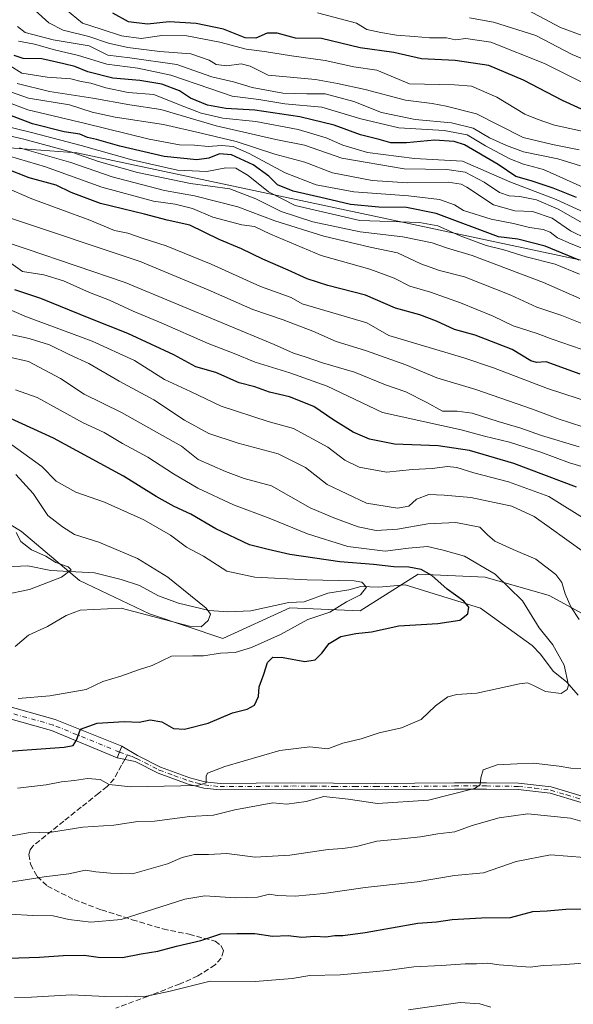
# Model space of a CAD drawing. Units: metres. Extents: x 634422 to 637872, y 4745939 to 4748320.
# Drawn here: x 637440 to 637605, y 4747062 to 4747356 of the extents above; entities that cross this region are included whole.
import ezdxf

# ---------------------------------------------------------------- set-up
doc = ezdxf.new("R2010")
doc.units = ezdxf.units.M
doc.header["$MEASUREMENT"] = 0
doc.linetypes.add('DGN Style 3', pattern=[2.307223458686699, 1.648016756204785, -0.6592067024819142])
doc.linetypes.add('DGN Style 4', pattern=[2.6384748266838614, 1.318413404963828, -0.6592067024819142, 0.001648016756204785, -0.6592067024819142])
for name, color, linetype, lineweight in [('Arbolado forestal CxS', 92, 'Continuous', 0), ('Camino Cxs', 7, 'Continuous', 0), ('Camino eje', 30, 'DGN Style 4', 13), ('Corriente natural lineal', 142, 'Continuous', 13), ('Curva de nivel maestra', 30, 'Continuous', 30), ('Curva de nivel normal', 30, 'Continuous', 0), ('Pista no pavimentada Cxs', 111, 'Continuous', 0), ('Pista no pavimentada eje', 91, 'DGN Style 4', 0), ('Senda', 7, 'DGN Style 3', 0), ('Senda no paivmentada conexión', 7, 'DGN Style 3', 0)]:
    doc.layers.add(name, color=color, linetype=linetype, lineweight=lineweight)

msp = doc.modelspace()

# ---------------------------------------------------------------- linework, layer by layer
at = {"layer": 'Arbolado forestal CxS', "color": 92, "linetype": 'Continuous', "lineweight": 0}
for points in [[(637843.2297, 4747410.467300001, 918.0679999999993), (637848.1710000001, 4747164.1051, 728.3267999999953), (637835.1935000002, 4747167.160499999, 728.1448999999994), (637822.3938999996, 4747188.935500001, 741.0598999999929), (637791.6728999997, 4747199.1831, 743.0377000000008), (637760.9517000001, 4747208.1505, 745.2265000000043), (637735.3515, 4747213.2739, 742.9709000000004), (637728.9505000003, 4747217.1171, 742.8369999999995), (637734.0708999997, 4747231.206700001, 753.2017000000051), (637748.1524999999, 4747245.295299999, 767.600099999996), (637748.1527000006, 4747255.542099999, 774.3022000000057), (637744.3129000004, 4747261.9473, 777.3326999999991), (637722.5516999997, 4747268.351700001, 778.9235999999946), (637712.8855, 4747266.417500001, 770.4556000000011), (637703.3515, 4747264.5099, 761.8218000000053), (637699.8051000005, 4747257.249299999, 754.3377999999939), (637689.0931000002, 4747258.4465, 747.7771000000066), (637625.8098999998, 4747280.0505, 755.8111000000063), (637456.8441000005, 4747315.918500001, 741.9952000000048), (637405.6425000001, 4747319.761499999, 735.3806000000042)], [(637219.2065000003, 4747352.1669, 713.3687000000064), (637309.6392999999, 4747342.8191, 725.085699999996), (637405.6425000001, 4747319.761499999, 735.3806000000042), (637456.8441000005, 4747315.918500001, 741.9952000000048), (637625.8098999998, 4747280.0505, 755.8111000000063), (637689.0931000002, 4747258.4465, 747.7771000000066), (637699.8051000005, 4747257.249299999, 754.3377999999939), (637703.3515, 4747264.5099, 761.8218000000053), (637712.8855, 4747266.417500001, 770.4556000000011), (637722.5516999997, 4747268.351700001, 778.9235999999946), (637744.3129000004, 4747261.9473, 777.3326999999991), (637748.1527000006, 4747255.542099999, 774.3022000000057), (637748.1524999999, 4747245.295299999, 767.600099999996), (637734.0708999997, 4747231.206700001, 753.2017000000051), (637728.9505000003, 4747217.1171, 742.8369999999995), (637735.3515, 4747213.2739, 742.9709000000004), (637760.9517000001, 4747208.1505, 745.2265000000043), (637791.6728999997, 4747199.1831, 743.0377000000008), (637822.3938999996, 4747188.935500001, 741.0598999999929), (637835.1935000002, 4747167.160499999, 728.1448999999994), (637848.1710000001, 4747164.1051, 728.3267999999953)], [(637219.2065000003, 4747352.1669, 713.3687000000064), (637309.6392999999, 4747342.8191, 725.085699999996), (637405.6425000001, 4747319.761499999, 735.3806000000042), (637456.8441000005, 4747315.918500001, 741.9952000000048), (637625.8098999998, 4747280.0505, 755.8111000000063), (637689.0931000002, 4747258.4465, 747.7771000000066), (637699.8051000005, 4747257.249299999, 754.3377999999939), (637703.3515, 4747264.5099, 761.8218000000053), (637712.8855, 4747266.417500001, 770.4556000000011), (637722.5516999997, 4747268.351700001, 778.9235999999946), (637744.3129000004, 4747261.9473, 777.3326999999991), (637748.1527000006, 4747255.542099999, 774.3022000000057), (637748.1524999999, 4747245.295299999, 767.600099999996), (637734.0708999997, 4747231.206700001, 753.2017000000051), (637728.9505000003, 4747217.1171, 742.8369999999995), (637735.3515, 4747213.2739, 742.9709000000004), (637760.9517000001, 4747208.1505, 745.2265000000043), (637791.6728999997, 4747199.1831, 743.0377000000008), (637822.3938999996, 4747188.935500001, 741.0598999999929), (637835.1935000002, 4747167.160499999, 728.1448999999994), (637848.1710000001, 4747164.1051, 728.3267999999953)], [(637405.6425000001, 4747319.761499999, 735.3806000000042), (637456.8441000005, 4747315.918500001, 741.9952000000048), (637625.8098999998, 4747280.0505, 755.8111000000063)], [(637405.9649, 4747214.2897, 654.1622000000061), (637423.9303000001, 4747212.929500001, 656.3775000000023), (637440.3441000005, 4747202.8991, 660.2890999999945), (637457.6688999999, 4747188.3091, 660.4229999999952), (637478.6409, 4747178.278899999, 663.9821999999986), (637500.5251000002, 4747170.983300001, 666.2682999999961), (637520.5865000002, 4747180.1019, 667.5342999999993), (637541.5586999999, 4747179.1895, 671.2185000000027), (637558.8850999996, 4747190.130899999, 675.3331999999937), (637578.9452999998, 4747189.218499999, 679.1744999999937), (637598.0943, 4747183.747300001, 682.8812999999936), (637618.1552999998, 4747172.8049, 686.7390000000014), (637634.5686999997, 4747178.275699999, 693.7131999999983), (637649.1579, 4747186.481100001, 702.4578000000038), (637665.5713000001, 4747191.9527, 709.835500000001), (637682.8975000001, 4747191.040300001, 715.2449000000051), (637703.8693000004, 4747177.3621, 715.2149999999965), (637726.6653000005, 4747169.1547, 714.9621999999946), (637753.1095000004, 4747163.683300001, 713.9373999999953), (637768.6105000004, 4747156.3891, 712.3172999999952), (637795.9654999999, 4747144.534700001, 709.7130000000034), (637826.9687000001, 4747136.327099999, 708.7381000000024), (637848.7100000001, 4747137.2327, 713.7946999999986)], [(637405.9649, 4747214.2897, 654.1622000000061), (637423.9303000001, 4747212.929500001, 656.3775000000023), (637440.3441000005, 4747202.8991, 660.2890999999945), (637457.6688999999, 4747188.3091, 660.4229999999952), (637478.6409, 4747178.278899999, 663.9821999999986), (637500.5251000002, 4747170.983300001, 666.2682999999961), (637520.5865000002, 4747180.1019, 667.5342999999993), (637541.5586999999, 4747179.1895, 671.2185000000027), (637558.8850999996, 4747190.130899999, 675.3331999999937), (637578.9452999998, 4747189.218499999, 679.1744999999937), (637598.0943, 4747183.747300001, 682.8812999999936), (637618.1552999998, 4747172.8049, 686.7390000000014), (637634.5686999997, 4747178.275699999, 693.7131999999983), (637649.1579, 4747186.481100001, 702.4578000000038), (637665.5713000001, 4747191.9527, 709.835500000001), (637682.8975000001, 4747191.040300001, 715.2449000000051), (637703.8693000004, 4747177.3621, 715.2149999999965), (637726.6653000005, 4747169.1547, 714.9621999999946), (637753.1095000004, 4747163.683300001, 713.9373999999953), (637768.6105000004, 4747156.3891, 712.3172999999952), (637795.9654999999, 4747144.534700001, 709.7130000000034), (637826.9687000001, 4747136.327099999, 708.7381000000024), (637848.7100000001, 4747137.2327, 713.7946999999986)], [(637423.9303000001, 4747212.929500001, 656.3775000000023), (637440.3441000005, 4747202.8991, 660.2890999999945), (637457.6688999999, 4747188.3091, 660.4229999999952), (637478.6409, 4747178.278899999, 663.9821999999986), (637500.5251000002, 4747170.983300001, 666.2682999999961), (637520.5865000002, 4747180.1019, 667.5342999999993), (637541.5586999999, 4747179.1895, 671.2185000000027), (637558.8850999996, 4747190.130899999, 675.3331999999937), (637578.9452999998, 4747189.218499999, 679.1744999999937), (637598.0943, 4747183.747300001, 682.8812999999936), (637618.1552999998, 4747172.8049, 686.7390000000014), (637634.5686999997, 4747178.275699999, 693.7131999999983), (637649.1579, 4747186.481100001, 702.4578000000038), (637665.5713000001, 4747191.9527, 709.835500000001), (637682.8975000001, 4747191.040300001, 715.2449000000051), (637703.8693000004, 4747177.3621, 715.2149999999965), (637726.6653000005, 4747169.1547, 714.9621999999946), (637753.1095000004, 4747163.683300001, 713.9373999999953), (637768.6105000004, 4747156.3891, 712.3172999999952), (637795.9654999999, 4747144.534700001, 709.7130000000034), (637826.9687000001, 4747136.327099999, 708.7381000000024), (637848.7100000001, 4747137.2327, 713.7946999999986), (637854.2526000004, 4746860.8959, 815.9891000000061)], [(637618.1552999998, 4747172.8049, 686.7390000000014), (637598.0943, 4747183.747300001, 682.8812999999936), (637578.9452999998, 4747189.218499999, 679.1744999999937), (637558.8850999996, 4747190.130899999, 675.3331999999937), (637541.5586999999, 4747179.1895, 671.2185000000027), (637520.5865000002, 4747180.1019, 667.5342999999993), (637500.5251000002, 4747170.983300001, 666.2682999999961), (637478.6409, 4747178.278899999, 663.9821999999986), (637457.6688999999, 4747188.3091, 660.4229999999952), (637440.3441000005, 4747202.8991, 660.2890999999945), (637423.9303000001, 4747212.929500001, 656.3775000000023)]]:
    msp.add_polyline3d(points, dxfattribs=at)
at = {"layer": 'Camino Cxs', "color": 7, "linetype": 'Continuous', "lineweight": 0, "extrusion": (-0.1564844934358237, -0.3911442645566389, 0.9069282042248877), "elevation": -1955951.812047131, "flags": 128}
msp.add_lwpolyline([(-1171440.94954773, 4212319.957231827), (-1171440.94954773, 4212324.119020415)], dxfattribs=at)
at = {"layer": 'Camino Cxs', "color": 7, "linetype": 'Continuous', "lineweight": 0}
for points in [[(637607.6101000002, 4747121.9801, 689.7783000000054), (637598.3701, 4747124.7401, 689.9878999999928), (637588.8000999996, 4747125.850099999, 691.7143999999971), (637579.3201000001, 4747125.970100001, 690.7595000000001), (637569.7701000003, 4747125.970100001, 688.4360000000015), (637557.9401000004, 4747125.860099999, 689.7816000000021), (637546.1001000004, 4747125.780099999, 685.9906999999948), (637533.6501000002, 4747125.850099999, 689.5194000000047), (637521.2100999998, 4747125.970100001, 691.2538000000059), (637510.4901000002, 4747125.850099999, 685.3585000000021), (637499.6901000004, 4747125.780099999, 686.0611000000063), (637494.8800999997, 4747126.300100001, 684.2744999999995), (637490.1801000005, 4747127.5001, 682.2136000000028), (637481.2001, 4747130.780099999, 682.229600000006), (637474.3300999999, 4747134.2601, 680.148199999996), (637468.9231000004, 4747135.317299999, 680.2544000000053), (637470.3251, 4747138.821699999, 682.0077000000019), (637475.0601000005, 4747136.0101, 681.3916000000027), (637481.8701, 4747132.5601, 681.8307000000059), (637490.6501000002, 4747129.340100001, 682.9002000000038), (637495.1300999997, 4747128.190099999, 682.5359999999928), (637499.7301000003, 4747127.690099999, 683.3910999999935), (637510.4501, 4747127.7601, 683.4921000000032), (637521.1700999998, 4747127.880100001, 687.5838999999978), (637533.6101000002, 4747127.770099999, 686.2477000000072), (637546.0601000005, 4747127.690099999, 685.4725000000036), (637557.9001000002, 4747127.770099999, 689.7934999999999), (637569.7401000002, 4747127.880100001, 687.4856), (637579.3101000005, 4747127.880100001, 687.2765000000073), (637588.8800999997, 4747127.7601, 690.4382999999943), (637598.6801000005, 4747126.630100001, 691.5316000000021), (637608.2100999998, 4747123.790100001, 692.3335999999981)], [(637470.3251, 4747138.821699999, 682.0077000000019), (637475.0601000005, 4747136.0101, 681.3916000000027), (637481.8701, 4747132.5601, 681.8307000000059), (637490.6501000002, 4747129.340100001, 682.9002000000038), (637495.1300999997, 4747128.190099999, 682.5359999999928), (637499.7301000003, 4747127.690099999, 683.3910999999935), (637510.4501, 4747127.7601, 683.4921000000032), (637521.1700999998, 4747127.880100001, 687.5838999999978), (637533.6101000002, 4747127.770099999, 686.2477000000072), (637546.0601000005, 4747127.690099999, 685.4725000000036), (637557.9001000002, 4747127.770099999, 689.7934999999999), (637569.7401000002, 4747127.880100001, 687.4856), (637579.3101000005, 4747127.880100001, 687.2765000000073), (637588.8800999997, 4747127.7601, 690.4382999999943), (637598.6801000005, 4747126.630100001, 691.5316000000021), (637608.2100999998, 4747123.790100001, 692.3335999999981)], [(637607.6101000002, 4747121.9801, 689.7783000000054), (637598.3701, 4747124.7401, 689.9878999999928), (637588.8000999996, 4747125.850099999, 691.7143999999971), (637579.3201000001, 4747125.970100001, 690.7595000000001), (637569.7701000003, 4747125.970100001, 688.4360000000015), (637557.9401000004, 4747125.860099999, 689.7816000000021), (637546.1001000004, 4747125.780099999, 685.9906999999948), (637533.6501000002, 4747125.850099999, 689.5194000000047), (637521.2100999998, 4747125.970100001, 691.2538000000059), (637510.4901000002, 4747125.850099999, 685.3585000000021), (637499.6901000004, 4747125.780099999, 686.0611000000063), (637494.8800999997, 4747126.300100001, 684.2744999999995), (637490.1801000005, 4747127.5001, 682.2136000000028), (637481.2001, 4747130.780099999, 682.229600000006), (637474.3300999999, 4747134.2601, 680.148199999996), (637468.9231000004, 4747135.317299999, 680.2544000000053)]]:
    msp.add_polyline3d(points, dxfattribs=at)
at = {"layer": 'Camino eje', "color": 30, "linetype": 'DGN Style 4', "lineweight": 13, "extrusion": (0.1435734393724928, -0.05152677774018189, 0.9882973533721858), "elevation": -152408.6263494133, "flags": 128}
msp.add_lwpolyline([(4683435.456807891, 991908.3906822561), (4683435.456807891, 991905.8385587306)], dxfattribs=at)
at = {"layer": 'Camino eje', "color": 30, "linetype": 'DGN Style 4', "lineweight": 13}
msp.add_polyline3d([(637471.9972999999, 4747136.215700001, 679.9159999999974), (637473.4200999998, 4747135.7051, 680.3169000000053), (637474.6951000001, 4747135.1351, 680.6999000000069), (637481.5351, 4747131.670100001, 681.9274000000005), (637485.9250999996, 4747130.0601, 684.8895000000048), (637490.4151, 4747128.420100001, 682.5825999999943), (637492.6551000001, 4747127.845100001, 681.2627000000066), (637495.0050999997, 4747127.245100001, 682.5651000000071), (637499.7100999998, 4747126.735099999, 684.4300999999978), (637510.4700999996, 4747126.8051, 684.1042000000016), (637521.1901000004, 4747126.925100001, 689.1220999999932), (637527.4101, 4747126.870100001, 686.7155999999959), (637533.6300999997, 4747126.8101, 687.6408999999985), (637539.8551000003, 4747126.770099999, 687.2831000000006), (637546.0800999999, 4747126.735099999, 685.4766999999993), (637557.9200999998, 4747126.815099999, 689.5050000000047), (637569.7550999997, 4747126.925100001, 687.5062000000034), (637579.3151000004, 4747126.925100001, 688.4303999999975), (637588.8400999998, 4747126.8051, 690.7887999999948), (637593.7401000002, 4747126.2401, 692.3512999999948), (637598.5251000002, 4747125.6851, 690.7483999999968), (637603.2901, 4747124.265100001, 690.5014999999985), (637607.9101, 4747122.8851, 690.5979999999981)], dxfattribs=at)
at = {"layer": 'Corriente natural lineal', "color": 142, "linetype": 'Continuous', "lineweight": 13}
msp.add_polyline3d([(637606.6962000001, 4747154.084200001, 680.0847000000067), (637603.2959000003, 4747157.899800001, 679.5602999999974), (637599.2121000001, 4747161.205600001, 678.804999999993), (637595.4499000004, 4747166.2301, 677.9967999999935), (637592.9330000002, 4747168.8531, 677.2703000000038), (637577.5334999999, 4747179.964400001, 675.5357999999978), (637555, 4747187, 672.5274999999965), (637547.1364000002, 4747186.247, 671.391300000003), (637541.8019000003, 4747186.469000001, 670.5378999999957), (637538.1387, 4747185.486600001, 669.8678000000073), (637531.8640999999, 4747184.5011, 669.0516000000061), (637524.8556000004, 4747181.8782, 667.9505999999965), (637520.2410000004, 4747181.719900001, 667.6823000000004), (637508.9064999997, 4747179.216700001, 666.532600000006), (637502.0060000002, 4747178.935900001, 665.8816999999982), (637496.4694999997, 4747179.283299999, 665.3650000000052), (637487.2301000003, 4747181.5496, 663.8334999999934), (637481.2836999996, 4747183.683800001, 663.2403000000049), (637475.5687999995, 4747186.763599999, 662.6713000000018), (637470.1733999997, 4747188.6143, 662.059500000003), (637462.1518000001, 4747190.566099999, 661.5185000000056), (637449.0899999999, 4747191.273200001, 659.6674999999959), (637442.2139999997, 4747192.6885, 658.7024999999994), (637435.7739000004, 4747192.332699999, 657.5356999999931)], dxfattribs=at)
at = {"layer": 'Curva de nivel maestra', "color": 30, "linetype": 'Continuous', "lineweight": 30, "flags": 128}
for points, elevation in [([(637611.2100000001, 4747327.4101), (637602.04, 4747331.5801), (637590.3399999999, 4747337.5801), (637580.04, 4747341.970100001), (637569.9600000001, 4747343.470100001), (637559.9000000004, 4747344.0001), (637551.6100000005, 4747345.870100001), (637541.5599999997, 4747347.3201), (637529.9800000006, 4747350.100099999), (637522.2300000006, 4747350.140100001), (637516.7599999999, 4747351.610099999), (637513.7599999999, 4747351.6501), (637510.4199999999, 4747350.140100001), (637507.2400000002, 4747350.270099999), (637500.7400000002, 4747352.840100001), (637492.5099999999, 4747354.550100001), (637484.4600000001, 4747355.030099999), (637477.9600000001, 4747354.390100001), (637472.3099999997, 4747355.0601), (637467.6600000003, 4747357.5801)], 800), ([(637606.2400000002, 4747302.600099999), (637599.2699999996, 4747305.4101), (637592.6399999997, 4747307.590100001), (637588.1200000001, 4747308.840100001), (637582.7599999999, 4747312.4801), (637572.7599999999, 4747318.280099999), (637569.6100000005, 4747319.300100001), (637563.8099999997, 4747319.720100001), (637555.3799999999, 4747318.880100001), (637550.7199999997, 4747318.920100001), (637547.2800000003, 4747319.920100001), (637541.7000000002, 4747321.3301), (637533.8300000001, 4747324.200099999), (637523.5, 4747326.720100001), (637510.1299999999, 4747328.6601), (637501.3799999999, 4747329.190099999), (637495.9000000004, 4747330.1801), (637490.8300000001, 4747332.300100001), (637487.5300000003, 4747334.4001), (637482.3200000003, 4747336.420100001), (637475.7400000002, 4747337.520099999), (637467.6600000003, 4747338.220100001), (637460.1600000003, 4747340.1601), (637456.2599999999, 4747341.720100001), (637452.9600000001, 4747342.4901), (637446.3899999997, 4747344.040100001), (637440.8499999996, 4747344.0701), (637438.2100000001, 4747344.950099999)], 775.0000000000001), ([(637607.0099999999, 4747283.9001), (637596.8499999996, 4747288.050100001), (637588.6399999997, 4747290.1801), (637582.9500000002, 4747290.8101), (637564.25, 4747297.780099999), (637555.4100000003, 4747299.610099999), (637547.1900000004, 4747299.720100001), (637538.6399999997, 4747300.5001), (637531.1100000005, 4747302.350099999), (637521.5199999996, 4747304.460100001), (637516.8799999999, 4747306.420100001), (637514.2300000006, 4747308.9801), (637509.6200000001, 4747312.3301), (637503.0700000003, 4747315.370100001), (637499.5599999997, 4747315.670100001), (637496.3700000001, 4747314.340100001), (637492.7400000002, 4747313.870100001), (637483.0300000003, 4747314.800100001), (637469.7000000002, 4747317.9001), (637462.7599999999, 4747319.960100001), (637460.0700000003, 4747320.5101), (637457.75, 4747321.530099999), (637453.0899999999, 4747322.2501), (637443.6100000005, 4747324.640100001), (637432.5700000003, 4747328.7401)], 750), ([(637607.3200000003, 4747249.9101), (637597.2000000002, 4747253.540100001), (637594.2800000003, 4747253.370100001), (637592.5499999998, 4747253.890100001), (637586.9900000002, 4747257.190099999), (637575.8899999997, 4747261.4801), (637569.7699999996, 4747263.1601), (637564.4199999999, 4747265.720100001), (637559.4199999999, 4747267.530099999), (637552.0899999999, 4747269.550100001), (637543.1299999999, 4747273.440099999), (637531.8799999999, 4747276.3301), (637525.75, 4747278.280099999), (637520.0700000003, 4747280.9301), (637512.4299999997, 4747284.170100001), (637506.0700000003, 4747287.280099999), (637499.4199999999, 4747290.040100001), (637490.6500000004, 4747294.350099999), (637483.8399999999, 4747295.870100001), (637477.0800000001, 4747297.620100001), (637463.9800000006, 4747300.850099999), (637455.2199999997, 4747304.100099999), (637450.7599999999, 4747306.3301), (637442.6399999997, 4747308.460100001), (637435.6100000005, 4747311.2501)], 725), ([(637606.2300000006, 4747216.170100001), (637587.4400000004, 4747223.2401), (637574.2400000002, 4747227.110099999), (637564.8600000005, 4747228.450099999), (637551.8200000003, 4747228.940099999), (637544.4000000004, 4747230.4101), (637539.4699999997, 4747232.530099999), (637533.3799999999, 4747236.280099999), (637527.6699999999, 4747240.2401), (637520.4400000004, 4747243.110099999), (637514.4199999999, 4747244.5001), (637510.0899999999, 4747246.0601), (637505.4199999999, 4747247.300100001), (637498.4199999999, 4747250.370100001), (637492.4199999999, 4747252.100099999), (637485.8600000005, 4747255.670100001), (637472.1699999999, 4747262.040100001), (637460.5300000003, 4747266.5801), (637446.0899999999, 4747272.4101), (637438.3200000003, 4747275.0801)], 700), ([(637435.1799999997, 4747137.200099999), (637453.1399999997, 4747138.550100001), (637455.7999999998, 4747139.050100001), (637456.8399999999, 4747140.620100001), (637458.0300000003, 4747143.880100001), (637462.9699999997, 4747145.6601), (637471.0099999999, 4747146.140100001), (637475.4800000006, 4747146.020099999), (637478.8099999997, 4747146.6801), (637482.3099999997, 4747146.0801), (637485.7800000003, 4747144.110099999), (637489.0899999999, 4747143.860099999), (637496.0899999999, 4747145.700099999), (637503.4199999999, 4747148.7401), (637507.7599999999, 4747149.890100001), (637510, 4747151.0601), (637511.1900000004, 4747153.640100001), (637511.3700000001, 4747156.530099999), (637512.7300000006, 4747160.290100001), (637513.8799999999, 4747163.8301), (637515.4199999999, 4747165.340100001), (637518.5599999997, 4747165.3201), (637524.9900000002, 4747164.100099999), (637528.0899999999, 4747164.5801), (637530.0899999999, 4747166.540100001), (637532.3200000003, 4747169.440099999), (637535.7599999999, 4747171.520099999), (637540.2800000003, 4747172.4801), (637544.9199999999, 4747172.9301), (637553.1200000001, 4747174.690099999), (637564.7400000002, 4747175.4101), (637571.3499999996, 4747176.450099999), (637573.7599999999, 4747178.3101), (637574.0599999997, 4747180.2601), (637572.5199999996, 4747182.050100001), (637567.5800000001, 4747185.700099999), (637562.9800000006, 4747189.720100001), (637559.8399999999, 4747191.530099999), (637556.0599999997, 4747192.290100001), (637551.6399999997, 4747192.370100001), (637545.5800000001, 4747193.0801), (637535.4900000002, 4747193.850099999), (637520.5599999997, 4747195.9901), (637514.04, 4747197.4901), (637508.5199999996, 4747198.940099999), (637498.4500000002, 4747203.6501), (637490.9199999999, 4747208.090100001), (637485.9400000004, 4747210.380100001), (637480.5800000001, 4747213.360099999), (637470.8499999996, 4747219.460100001), (637449.9199999999, 4747230.7301), (637423.04, 4747243.020099999)], 675), ([(637430.0899999999, 4747075.360099999), (637445.7599999999, 4747075.8301), (637452.7599999999, 4747076.360099999), (637459.0899999999, 4747076.470100001), (637463.2800000003, 4747075.840100001), (637470.54, 4747075.7601), (637476.1200000001, 4747076.800100001), (637481.1200000001, 4747077.5801), (637486.6399999997, 4747079.090100001), (637493.9500000002, 4747080.8101), (637499.8799999999, 4747082.800100001), (637504.7400000002, 4747082.940099999), (637510.0800000001, 4747082.9101), (637515.3899999997, 4747082.140100001), (637520, 4747082.290100001), (637524.0999999996, 4747081.7601), (637528.0199999996, 4747082.0701), (637531.3300000001, 4747081.9101), (637533.9800000006, 4747082.340100001), (637536.4199999999, 4747082.300100001), (637543.0899999999, 4747083.210100001), (637558.7599999999, 4747085.950099999), (637564.4199999999, 4747086.4001), (637569.0899999999, 4747087.120100001), (637577.8700000001, 4747087.590100001), (637586.5, 4747087.620100001), (637593.2100000001, 4747089.4101), (637597.4900000002, 4747089.690099999), (637602.9800000006, 4747090.1801), (637610.6600000003, 4747090.2601)], 700)]:
    msp.add_lwpolyline(points, dxfattribs=dict(at, elevation=elevation))
at = {"layer": 'Curva de nivel normal', "color": 30, "linetype": 'Continuous', "lineweight": 0, "flags": 128}
for points, elevation in [([(637451.7800000003, 4747360.25), (637458.54, 4747354.619999999), (637464.1900000004, 4747352.82), (637470.2599999999, 4747350.82), (637476.1299999999, 4747350.100000001), (637482.25, 4747350.949999999), (637489.7199999997, 4747350.859999999), (637499.5999999996, 4747348.970000001), (637507.5300000003, 4747346.859999999), (637513.0199999996, 4747346.220000001), (637521, 4747344.869999999), (637531.1200000001, 4747343.470000001), (637539.6600000003, 4747341.609999999), (637546.5899999999, 4747340.640000001), (637556.29, 4747336.49), (637569.7800000003, 4747336.230000001), (637574.8399999999, 4747335.800000001), (637582.4400000004, 4747332.57), (637590.7599999999, 4747327.5), (637594.4500000002, 4747326), (637599.6900000004, 4747324.230000001), (637609.7400000002, 4747322.01)], 795), ([(637607.0099999999, 4747316.789999999), (637599.0800000001, 4747318.439999999), (637590.3200000003, 4747320.550000001), (637576.3600000005, 4747327.58), (637567.2400000002, 4747329.91), (637563.0899999999, 4747330.619999999), (637555.0899999999, 4747331.609999999), (637543.0899999999, 4747334.82), (637534.7599999999, 4747336.66), (637528.2599999999, 4747337.84), (637514.0899999999, 4747339.130000001), (637508.7400000002, 4747341.77), (637505.9600000001, 4747342.49), (637501.75, 4747341.92), (637498.5099999999, 4747342.26), (637496.4400000004, 4747343.609999999), (637490.9600000001, 4747345.49), (637481.6799999997, 4747346.210000001), (637472.1399999997, 4747347.34), (637466.3799999999, 4747348.67), (637460.4400000004, 4747350.67), (637452.7999999998, 4747352.52), (637448.4900000002, 4747354.779999999), (637444.4600000001, 4747358.460000001)], 790), ([(637628.3200000003, 4747326.76), (637596.6699999999, 4747342.59), (637580.6600000003, 4747348.980000001), (637573.1399999997, 4747350.050000001), (637570.0999999996, 4747349.710000001), (637567.4000000004, 4747350.230000001), (637562.3099999997, 4747350.300000001), (637557.7300000006, 4747350.710000001), (637552.4100000003, 4747351.029999999), (637547.7000000002, 4747351.890000001), (637543.5700000003, 4747352.76), (637540.4299999997, 4747354.630000001), (637528.7699999996, 4747357.77)], 805), ([(637609.7699999996, 4747350.25), (637601.4699999997, 4747353.32), (637589.9800000006, 4747359.439999999)], 815.0000000000001), ([(637609.7100000001, 4747343.26), (637604.9199999999, 4747345.289999999), (637594.0800000001, 4747350.960000001), (637581.3899999997, 4747354.930000001), (637574.2199999997, 4747356.27)], 810), ([(637607.4500000002, 4747312.08), (637600.6200000001, 4747314.17), (637590.3799999999, 4747316.220000001), (637585.3399999999, 4747318.109999999), (637580.2000000002, 4747320.4), (637575.3499999996, 4747323.33), (637568.9000000004, 4747324.859999999), (637557.9600000001, 4747325.930000001), (637547.9600000001, 4747328.02), (637539.6600000003, 4747331.27), (637531.0899999999, 4747333.59), (637525.5899999999, 4747333.529999999), (637518.4400000004, 4747333.699999999), (637509.2599999999, 4747335.470000001), (637503.7000000002, 4747337.130000001), (637497.2000000002, 4747338.66), (637486.7699999996, 4747342.32), (637472.7000000002, 4747344.32), (637466.1600000003, 4747345.050000001), (637460.6100000005, 4747347.92), (637449.8399999999, 4747349.699999999), (637441.4400000004, 4747351.82), (637439.1600000003, 4747353.66)], 785), ([(637608.0999999996, 4747305.680000001), (637596.3700000001, 4747311), (637590.4199999999, 4747312.560000001), (637586.2800000003, 4747314.109999999), (637579.0199999996, 4747318.07), (637573.5199999996, 4747321.350000001), (637566.6699999999, 4747322.640000001), (637553.1699999999, 4747323.380000001), (637541.7599999999, 4747326.07), (637530.0899999999, 4747329.539999999), (637519.0199999996, 4747330.550000001), (637511.3200000003, 4747331.850000001), (637503.29, 4747332.82), (637496.6600000003, 4747335.09), (637484.9900000002, 4747339.100000001), (637475.0999999996, 4747341.189999999), (637465.8499999996, 4747342.380000001), (637457.3600000005, 4747344.939999999), (637450.2599999999, 4747346.699999999), (637444.25, 4747348.34), (637439.4600000001, 4747349.300000001)], 780), ([(637612.3099999997, 4747296.390000001), (637600.1500000004, 4747302.02), (637586.2599999999, 4747307.26), (637572.1200000001, 4747313.42), (637557.7599999999, 4747314.220000001), (637543.75, 4747316.08), (637536.3799999999, 4747318.25), (637531.4100000003, 4747320.439999999), (637523, 4747322.869999999), (637510.3700000001, 4747325.310000001), (637500.5499999998, 4747326.300000001), (637494.0099999999, 4747327.75), (637487.5300000003, 4747330.279999999), (637479.9000000004, 4747333.32), (637472.2199999997, 4747333.980000001), (637465.5599999997, 4747335.32), (637461.1200000001, 4747336.76), (637458.2199999997, 4747337.180000001), (637455.0800000001, 4747338.050000001), (637447.9800000006, 4747338.51), (637440.4900000002, 4747339.689999999), (637436.9900000002, 4747341.859999999)], 770), ([(637614.1699999999, 4747287.91), (637604.4500000002, 4747292.65), (637598.9699999997, 4747296.470000001), (637593.0800000001, 4747298.470000001), (637587.8300000001, 4747298.600000001), (637581.4199999999, 4747300.449999999), (637573.4199999999, 4747305.67), (637571.7400000002, 4747306.630000001), (637567.8399999999, 4747307.130000001), (637555.7800000003, 4747306.980000001), (637545.1799999997, 4747307.630000001), (637533.29, 4747310.01), (637525.0099999999, 4747313.130000001), (637516.0700000003, 4747315.529999999), (637504.5300000003, 4747319.350000001), (637494.0899999999, 4747321.850000001), (637482.7599999999, 4747324.4), (637468.3399999999, 4747326.560000001), (637461.4400000004, 4747328.08), (637454.6799999997, 4747330.230000001), (637442.4500000002, 4747332.25), (637431.5800000001, 4747336)], 760), ([(637609.5199999996, 4747294.119999999), (637600.7599999999, 4747299.16), (637594.2300000006, 4747301.949999999), (637589.2999999998, 4747302.92), (637586.1200000001, 4747303.050000001), (637583.1600000003, 4747304.119999999), (637578.6399999997, 4747307.17), (637572.9699999997, 4747310.17), (637567.4400000004, 4747310.980000001), (637554.6699999999, 4747311.189999999), (637536.1200000001, 4747314.369999999), (637524.9100000003, 4747318.189999999), (637516.3600000005, 4747319.890000001), (637498.5800000001, 4747323.949999999), (637481.9900000002, 4747328.9), (637472.7000000002, 4747330.220000001), (637461.6399999997, 4747332.279999999), (637448.7100000001, 4747334.27), (637439.0800000001, 4747336.609999999)], 765), ([(637615.4400000004, 4747284.449999999), (637604.6500000004, 4747288.77), (637600.5099999999, 4747290.52), (637598.3499999996, 4747292.220000001), (637596.29, 4747293.01), (637592.2199999997, 4747293.619999999), (637587.4199999999, 4747294.850000001), (637580.7000000002, 4747296.180000001), (637572.4500000002, 4747298.680000001), (637569.75, 4747300.42), (637565.2999999998, 4747302), (637556.04, 4747303.119999999), (637539.6799999997, 4747304.34), (637528.3700000001, 4747306.390000001), (637519.1799999997, 4747309.970000001), (637508.4000000004, 4747315.75), (637503.5999999996, 4747317.800000001), (637500.0899999999, 4747318.16), (637496.1100000005, 4747317.850000001), (637492.0899999999, 4747318.27), (637487.5800000001, 4747318.34), (637478.5199999996, 4747320.02), (637459.4800000006, 4747324.680000001), (637442.25, 4747328.789999999), (637433.0300000003, 4747332.230000001)], 755), ([(637427, 4747325.949999999), (637443.3799999999, 4747322), (637458.2199999997, 4747318.15), (637473.3200000003, 4747313.869999999), (637486.9299999997, 4747310.75), (637495.7400000002, 4747310.34), (637501.4199999999, 4747311.41), (637504.3600000005, 4747311.33), (637508.1200000001, 4747309.199999999), (637514.1500000004, 4747304.300000001), (637522.1799999997, 4747300.199999999), (637541.4900000002, 4747295.689999999), (637559.3200000003, 4747295.119999999), (637564.8200000003, 4747294.109999999), (637571.4199999999, 4747291.199999999), (637579.2400000002, 4747288.230000001), (637584.5199999996, 4747286.939999999), (637591.2100000001, 4747284.91), (637599.8700000001, 4747282.680000001), (637607.1100000005, 4747279.74)], 745), ([(637427.6500000004, 4747323.08), (637441.0999999996, 4747319.970000001), (637455.4299999997, 4747316.17), (637463.3399999999, 4747313.380000001), (637475.0199999996, 4747310.100000001), (637490.8799999999, 4747306.74), (637502.6100000005, 4747305.140000001), (637510.3700000001, 4747302.24), (637517.9699999997, 4747298.380000001), (637527.3899999997, 4747295.350000001), (637541.5700000003, 4747292.369999999), (637554.3300000001, 4747290.890000001), (637563.0999999996, 4747289.02), (637567.3200000003, 4747287.619999999), (637575.0599999997, 4747285.26), (637596.4000000004, 4747277.26), (637607.2400000002, 4747272.439999999)], 740), ([(637607.6399999997, 4747257.359999999), (637598.9800000006, 4747260.27), (637594.4699999997, 4747261.980000001), (637587.2699999996, 4747264.289999999), (637581.3300000001, 4747267.16), (637571.5899999999, 4747271.189999999), (637562.6100000005, 4747274.359999999), (637556.4199999999, 4747276.140000001), (637551.7599999999, 4747278.529999999), (637544.4600000001, 4747281.199999999), (637529.9000000004, 4747285.300000001), (637514.7999999998, 4747291.619999999), (637510.0300000003, 4747293.970000001), (637506.2000000002, 4747294.4), (637497.5599999997, 4747296.76), (637491.4100000003, 4747299.359999999), (637486.3200000003, 4747300.58), (637479.7599999999, 4747301.539999999), (637464.3799999999, 4747305.640000001), (637447.5700000003, 4747311.77), (637431.3200000003, 4747316.529999999)], 730), ([(637439.7599999999, 4747317.439999999), (637455.0899999999, 4747313.060000001), (637467.4199999999, 4747308.77), (637483.0800000001, 4747304.680000001), (637492.0599999997, 4747303.100000001), (637504.9600000001, 4747299.84), (637516.0199999996, 4747295.59), (637530.6600000003, 4747291.039999999), (637544.5800000001, 4747287.810000001), (637552.7199999997, 4747286.060000001), (637559.7100000001, 4747282.77), (637565.2599999999, 4747280.76), (637572.75, 4747278.869999999), (637586.5899999999, 4747273.430000001), (637594.4100000003, 4747269.859999999), (637601.8799999999, 4747267.369999999), (637614.2599999999, 4747262.4)], 735), ([(637630.2599999999, 4747234.92), (637597.5700000003, 4747245.630000001), (637581.3799999999, 4747251.710000001), (637572.5499999998, 4747254.75), (637550.0899999999, 4747261.42), (637543.5700000003, 4747265.220000001), (637524.2400000002, 4747270.869999999), (637520.9400000004, 4747272.710000001), (637511.79, 4747276.050000001), (637497.04, 4747282.689999999), (637483.54, 4747288.210000001), (637476.4299999997, 4747290.42), (637472.1299999999, 4747292), (637468.1299999999, 4747292.77), (637460.7599999999, 4747295.82), (637443.4199999999, 4747302.199999999), (637435.1500000004, 4747305.800000001)], 720), ([(637608.1500000004, 4747234.119999999), (637600.7599999999, 4747236.52), (637593.0899999999, 4747239.460000001), (637576.0899999999, 4747245.279999999), (637564.4400000004, 4747248.789999999), (637555.1799999997, 4747252.609999999), (637543.1100000005, 4747256.92), (637534.4199999999, 4747259.619999999), (637527.4500000002, 4747262.710000001), (637518.5199999996, 4747266.050000001), (637509.4500000002, 4747269.130000001), (637496.1799999997, 4747275.07), (637475.7800000003, 4747283.460000001), (637435.5800000001, 4747296.939999999)], 715), ([(637607.0599999997, 4747228.180000001), (637595.75, 4747231.52), (637589.6100000005, 4747233.76), (637582.8200000003, 4747235.699999999), (637575.0499999998, 4747238.25), (637570.5199999996, 4747238.800000001), (637566.1399999997, 4747238.850000001), (637561.5199999996, 4747241.42), (637555.1799999997, 4747244.550000001), (637549.0999999996, 4747246.720000001), (637539.9100000003, 4747250.480000001), (637530.2999999998, 4747253.26), (637525.1699999999, 4747255.039999999), (637521.6100000005, 4747256.140000001), (637515.8300000001, 4747258.76), (637471.3499999996, 4747277.199999999), (637442.0700000003, 4747287.16), (637428.1799999997, 4747291.76)], 710), ([(637614.5599999997, 4747220.289999999), (637604.1600000003, 4747223.41), (637595.54, 4747226.619999999), (637586.1600000003, 4747229.57), (637578.6900000004, 4747231.33), (637571.7599999999, 4747233.210000001), (637548.2000000002, 4747238.4), (637531.7300000006, 4747246.32), (637520.5199999996, 4747250.27), (637510.1799999997, 4747253.42), (637503.9500000002, 4747256.029999999), (637496.0899999999, 4747259.02), (637482.0899999999, 4747265.17), (637473.7400000002, 4747268.619999999), (637466.6399999997, 4747271.92), (637460.6399999997, 4747274.199999999), (637452.8799999999, 4747277.74), (637447.0300000003, 4747279.560000001), (637440.6299999999, 4747280.5), (637437.1200000001, 4747282.99)], 705), ([(637609.6200000001, 4747206.100000001), (637597.9900000002, 4747213.310000001), (637585.8799999999, 4747217.699999999), (637575.5199999996, 4747220.380000001), (637570.4600000001, 4747222.01), (637567.6200000001, 4747222.27), (637563.1100000005, 4747221.680000001), (637557.1699999999, 4747221.369999999), (637549.3899999997, 4747220.59), (637541.2599999999, 4747222.109999999), (637537.0199999996, 4747224.220000001), (637531.8600000005, 4747228.060000001), (637521.6200000001, 4747233.680000001), (637514.1200000001, 4747235.76), (637500.0199999996, 4747240.350000001), (637490.8499999996, 4747244.720000001), (637483.1200000001, 4747248.279999999), (637474.1299999999, 4747253.960000001), (637461.4600000001, 4747259.76), (637441.7999999998, 4747266.99), (637432.9400000004, 4747270.77)], 695), ([(637608.5800000001, 4747196.67), (637598.0899999999, 4747204.180000001), (637593.6100000005, 4747207.4), (637586.9100000003, 4747210.439999999), (637574.6100000005, 4747213.029999999), (637566.6299999999, 4747213.730000001), (637562.0899999999, 4747213.980000001), (637558.4199999999, 4747212.5), (637556.0899999999, 4747210.49), (637552.7599999999, 4747209.84), (637543.4400000004, 4747211.369999999), (637531.7199999997, 4747216.939999999), (637525.2699999996, 4747221.980000001), (637517.0499999998, 4747226.109999999), (637505.0899999999, 4747229.220000001), (637496.3200000003, 4747232.119999999), (637489.0199999996, 4747236.180000001), (637479.8799999999, 4747242.180000001), (637469.5599999997, 4747247.789999999), (637460.4800000006, 4747253.01), (637454.79, 4747255.65), (637448.7599999999, 4747258.630000001), (637442.6600000003, 4747260.529999999), (637435.8200000003, 4747262.02)], 690), ([(637606.9800000006, 4747176.619999999), (637604.5499999998, 4747180.369999999), (637602.8399999999, 4747184.26), (637601.8799999999, 4747187.65), (637600, 4747190.039999999), (637594.0899999999, 4747194.65), (637587.3099999997, 4747197.51), (637581.8600000005, 4747200.039999999), (637579.6500000004, 4747201.92), (637577.3600000005, 4747204.140000001), (637570.1799999997, 4747205.57), (637561.7599999999, 4747205.17), (637552.7599999999, 4747203.640000001), (637546.3399999999, 4747203.210000001), (637540.9500000002, 4747204.27), (637533.7000000002, 4747206.970000001), (637526.5999999996, 4747210), (637515.1100000005, 4747216.5), (637506.8700000001, 4747218.680000001), (637501.29, 4747220.82), (637493.2000000002, 4747224.4), (637488.1600000003, 4747228.359999999), (637470.2100000001, 4747238.369999999), (637459.1200000001, 4747243.939999999), (637452.04, 4747248.600000001), (637442.4800000006, 4747253.609999999), (637430.2400000002, 4747256.430000001)], 685), ([(637438.54, 4747245.220000001), (637445.0099999999, 4747242.880000001), (637458.8200000003, 4747235.359999999), (637465.0800000001, 4747232.430000001), (637470.5300000003, 4747229.180000001), (637478.0899999999, 4747225.130000001), (637485.7599999999, 4747220.07), (637493.0899999999, 4747215.800000001), (637503.7599999999, 4747210.82), (637514.3600000005, 4747206.859999999), (637525.7999999998, 4747202.16), (637537.8300000001, 4747198.390000001), (637549.0099999999, 4747197), (637555.9800000006, 4747197.949999999), (637561.7300000006, 4747198.390000001), (637566.4199999999, 4747197.350000001), (637572.7599999999, 4747195.51), (637581.8700000001, 4747190.180000001), (637590.04, 4747182.189999999), (637595.0800000001, 4747174.17), (637599.1600000003, 4747169.029999999), (637602.5599999997, 4747163.039999999), (637603.7800000003, 4747157.050000001), (637603.4299999997, 4747155.779999999), (637601.5899999999, 4747154.560000001), (637597, 4747155.15), (637593.4000000004, 4747156.960000001), (637591.5300000003, 4747157.689999999), (637589.2199999997, 4747157.449999999), (637576.4199999999, 4747154.66), (637570.4199999999, 4747154.220000001), (637567.7599999999, 4747153.58), (637564.0899999999, 4747150.810000001), (637559.7599999999, 4747146.74), (637553.8700000001, 4747144.289999999), (637547.2000000002, 4747142.789999999), (637541.8700000001, 4747141.02), (637536.4199999999, 4747139.680000001), (637531.8600000005, 4747138.039999999), (637526.4900000002, 4747138.57), (637517.5199999996, 4747137.49), (637501.0899999999, 4747132.77), (637495.9699999997, 4747130.76), (637495.5499999998, 4747129.9), (637495.5499999998, 4747127.83), (637492.9199999999, 4747127.039999999), (637473, 4747126.720000001), (637466.5499999998, 4747127.33), (637463.8700000001, 4747128.9), (637460.1100000005, 4747129.17), (637456.1600000003, 4747128.550000001), (637452.2599999999, 4747128.189999999), (637447.6799999997, 4747127.289999999), (637439.1500000004, 4747126.32)], 680), ([(637439.3799999999, 4747153.08), (637448.8200000003, 4747153.789999999), (637459.7199999997, 4747155.779999999), (637464.6600000003, 4747158.08), (637470.0300000003, 4747159.680000001), (637475.29, 4747161.58), (637479.4299999997, 4747162.939999999), (637485.1900000004, 4747165.66), (637491.5499999998, 4747165.83), (637494.7000000002, 4747165.83), (637499.7999999998, 4747166.529999999), (637504.25, 4747166.779999999), (637509.1299999999, 4747168.24), (637517.7599999999, 4747172.140000001), (637525.8799999999, 4747176.640000001), (637532.4600000001, 4747178.810000001), (637537.4800000006, 4747181.869999999), (637541.6600000003, 4747183.949999999), (637543.4500000002, 4747186.27), (637542.0599999997, 4747187.730000001), (637539.7599999999, 4747188.180000001), (637525.7599999999, 4747188.42), (637510.0700000003, 4747189.24), (637501.7000000002, 4747191.07), (637494.7100000001, 4747195.58), (637489.6399999997, 4747198.180000001), (637484.9000000004, 4747201.76), (637476.8799999999, 4747206.4), (637465.1600000003, 4747211.619999999), (637456.5499999998, 4747214.66), (637450.7100000001, 4747217.930000001), (637446.4400000004, 4747222.33), (637437.5, 4747228.76)], 670), ([(637438.4199999999, 4747168.529999999), (637442.4199999999, 4747171.930000001), (637448.0999999996, 4747174.57), (637453.6600000003, 4747177.789999999), (637457.9000000004, 4747179.41), (637470.0899999999, 4747179.980000001), (637490.54, 4747174.630000001), (637494.0899999999, 4747174.390000001), (637496.1799999997, 4747176.34), (637496.8799999999, 4747178.189999999), (637495.5300000003, 4747180.039999999), (637484.1299999999, 4747189.230000001), (637475.0199999996, 4747194.880000001), (637463.4900000002, 4747199.689999999), (637456.2400000002, 4747201.960000001), (637452.5599999997, 4747204.300000001), (637448.2300000006, 4747207.710000001), (637443.8300000001, 4747214.189999999), (637438.7000000002, 4747219.890000001)], 665), ([(637435.0899999999, 4747183.970000001), (637442.7599999999, 4747185.57), (637452.3200000003, 4747189.220000001), (637455.1699999999, 4747191.439999999), (637454.29, 4747192.380000001), (637450.5800000001, 4747193.619999999), (637447.5800000001, 4747195.49), (637443.3499999996, 4747197.42), (637440.1600000003, 4747199.92), (637438.7999999998, 4747202.58)], 660), ([(637433.0899999999, 4747111.300000001), (637442.3799999999, 4747112.92), (637449.2699999996, 4747113.140000001), (637458.7199999997, 4747114.680000001), (637467.9000000004, 4747115.220000001), (637475.0899999999, 4747116.33), (637480.0899999999, 4747116.4), (637490.6699999999, 4747117.82), (637497.7599999999, 4747118.24), (637504.0999999996, 4747119.76), (637515.5, 4747121.880000001), (637519.6399999997, 4747121.550000001), (637525.3899999997, 4747122.26), (637530.7300000006, 4747123.74), (637537.9299999997, 4747123.039999999), (637546.7599999999, 4747121.730000001), (637562.0300000003, 4747122.66), (637575.7199999997, 4747126.130000001), (637577.3799999999, 4747127.32), (637577.6299999999, 4747129.390000001), (637578.3600000005, 4747131.77), (637582.5499999998, 4747133.220000001), (637588.5300000003, 4747133.550000001), (637593.3600000005, 4747133.710000001), (637601.0800000001, 4747132.869999999), (637604.5300000003, 4747132.26), (637608.5099999999, 4747132.140000001)], 685), ([(637430.0700000003, 4747097.15), (637447.1100000005, 4747099.800000001), (637454.5, 4747100.74), (637459.4400000004, 4747101.810000001), (637462.5599999997, 4747101.310000001), (637466.9900000002, 4747100.890000001), (637473.5499999998, 4747100.67), (637484.0300000003, 4747103.67), (637488.4100000003, 4747105.539999999), (637492.0899999999, 4747106.5), (637496.2400000002, 4747106.470000001), (637501.7100000001, 4747106.730000001), (637510.1799999997, 4747105.720000001), (637520.5, 4747106.230000001), (637532.0300000003, 4747107.980000001), (637536.4199999999, 4747108.24), (637540.5099999999, 4747108.869999999), (637546.54, 4747110.449999999), (637552.9199999999, 4747111.01), (637559.6100000005, 4747111.710000001), (637564.7599999999, 4747112.619999999), (637569.8399999999, 4747113.220000001), (637574.9900000002, 4747115.09), (637583.1399999997, 4747117.460000001), (637591.6299999999, 4747118.609999999), (637604.4000000004, 4747117.359999999), (637619.79, 4747112.949999999)], 690), ([(637436.8799999999, 4747088.67), (637443.7000000002, 4747088.230000001), (637449.7999999998, 4747088.130000001), (637454.4500000002, 4747087.100000001), (637461.1100000005, 4747086.26), (637470.0899999999, 4747087.039999999), (637489.1200000001, 4747093.180000001), (637495.0999999996, 4747094.140000001), (637504.3099999997, 4747093.560000001), (637510.8600000005, 4747093.720000001), (637514.4400000004, 4747094.619999999), (637516.7999999998, 4747094.25), (637522.1299999999, 4747094.02), (637530.6799999997, 4747094.82), (637543.0599999997, 4747096.600000001), (637558.6200000001, 4747098.32), (637569.7199999997, 4747100.25), (637578.4199999999, 4747100.99), (637588.1799999997, 4747104.369999999), (637598.4400000004, 4747106.359999999), (637608.5700000003, 4747105.619999999)], 695), ([(637438.3099999997, 4747063.82), (637443.3200000003, 4747063.880000001), (637455.3099999997, 4747064.600000001), (637465.4500000002, 4747064.08), (637471.8799999999, 4747064.189999999), (637476.79, 4747063.949999999), (637484.7599999999, 4747065.66), (637496.7300000006, 4747068.619999999), (637510.1399999997, 4747068.560000001), (637521.2199999997, 4747069.49), (637526.5599999997, 4747070.359999999), (637535.6200000001, 4747070.550000001), (637549.6100000005, 4747071.810000001), (637557.6100000005, 4747072.960000001), (637565.8600000005, 4747073.300000001), (637572.9000000004, 4747073.800000001), (637576.3799999999, 4747073.82), (637579.7599999999, 4747074.08), (637583.0899999999, 4747073.52), (637592.4199999999, 4747072.869999999), (637596.2599999999, 4747073.369999999), (637601.4299999997, 4747073.52), (637608.1699999999, 4747074.060000001)], 705), ([(637556.0099999999, 4747060.109999999), (637571.4699999997, 4747062.289999999), (637577.2999999998, 4747061.9), (637580.5999999996, 4747060.92)], 710)]:
    msp.add_lwpolyline(points, dxfattribs=dict(at, elevation=elevation))
at = {"layer": 'Pista no pavimentada Cxs', "color": 111, "linetype": 'Continuous', "lineweight": 0, "extrusion": (-0.1564844934358237, -0.3911442645566389, 0.9069282042248877), "elevation": -1955951.812047131, "flags": 128}
msp.add_lwpolyline([(-1171440.94954773, 4212319.957231827), (-1171440.94954773, 4212324.119020415)], dxfattribs=at)
at = {"layer": 'Pista no pavimentada Cxs', "color": 111, "linetype": 'Continuous', "lineweight": 0}
for points in [[(637217.5094999997, 4747159.9619, 653.8108000000066), (637223.9276999999, 4747162.529100001, 653.8454999999958), (637231.1880999999, 4747165.251700001, 652.3172999999952), (637238.0679000001, 4747165.710300001, 649.5475000000006), (637278.6074999999, 4747165.710300001, 658.5779999999941), (637287.9829000002, 4747167.8411, 661.1067000000039), (637295.3088999996, 4747169.9959, 659.6524000000063), (637303.5777000004, 4747173.042300001, 660.8499000000012), (637312.6234999998, 4747176.2083, 664.3169999999955), (637323.5229000002, 4747176.2083, 667.9750000000058), (637338.9524999997, 4747174.444900001, 666.5381999999954), (637361.3794999998, 4747171.366699999, 671.1251000000047), (637383.8092999998, 4747165.649300001, 670.0825000000041), (637408.3252999998, 4747158.6447, 680.3187999999936), (637450.3655000003, 4747146.820900001, 683.7232999999978), (637470.3251, 4747138.821699999, 682.0077000000019)], [(637468.9231000004, 4747135.317299999, 680.2544000000053), (637449.3022999996, 4747143.442500001, 678.1600999999937), (637407.3598999997, 4747155.2389, 676.4020000000019), (637382.8857000005, 4747162.231500001, 664.7816000000021), (637360.6995000001, 4747167.8869, 666.3279999999941), (637338.5107000005, 4747170.9323, 662.3274999999994), (637323.3213000001, 4747172.668299999, 665.9734000000026), (637313.2251000004, 4747172.668299999, 660.3125), (637304.7745000003, 4747169.7105, 657.6388000000006), (637296.4215000002, 4747166.633099999, 656.5185000000056), (637288.8755000001, 4747164.413699999, 656.6799000000028), (637279.0047000004, 4747162.170299999, 654.9474000000046), (637238.1857000003, 4747162.170299999, 647.4573999999993), (637231.9433000004, 4747161.754100001, 649.8306000000011), (637225.2067, 4747159.2279, 650.011400000003), (637218.5025000004, 4747156.5463, 650.3433999999979)], [(637408.3252999998, 4747158.6447, 680.3187999999936), (637450.3655000003, 4747146.820900001, 683.7232999999978), (637470.3251, 4747138.821699999, 682.0077000000019), (637468.9231000004, 4747135.317299999, 680.2544000000053), (637449.3022999996, 4747143.442500001, 678.1600999999937), (637407.3598999997, 4747155.2389, 676.4020000000019)]]:
    msp.add_polyline3d(points, dxfattribs=at)
at = {"layer": 'Pista no pavimentada eje', "color": 91, "linetype": 'DGN Style 4', "lineweight": 0}
msp.add_polyline3d([(637469.6233000001, 4747137.067700001, 680.3053000000073), (637449.8339000001, 4747145.1317, 680.9581999999937), (637407.8425000003, 4747156.9419, 679.2008999999962), (637383.3475000003, 4747163.940300001, 667.1159999999945), (637361.0395000001, 4747169.626700001, 668.6398000000045), (637338.7314999999, 4747172.6887, 664.4440999999933), (637323.4221000001, 4747174.438300001, 666.9786000000023), (637312.9243000001, 4747174.438300001, 662.2841000000044), (637304.1760999998, 4747171.376300001, 659.3515999999945), (637295.8651000002, 4747168.3145, 657.5835999999981), (637288.4293000001, 4747166.127499999, 658.9902000000002), (637278.8060999997, 4747163.940300001, 656.5081000000064), (637238.1268999996, 4747163.940300001, 648.1907999999967), (637231.5657000003, 4747163.502900001, 650.5589999999938), (637224.5670999996, 4747160.878500001, 651.874800000005), (637218.0059000002, 4747158.254100001, 651.1275000000023)], dxfattribs=at)
at = {"layer": 'Senda', "color": 7, "linetype": 'DGN Style 3', "lineweight": 0}
msp.add_polyline3d([(637471.2446999997, 4747134.863399999, 679.9278000000049), (637470.2801000001, 4747133.130100001, 679.9179000000004), (637468.0500999996, 4747129.100099999, 685.5645999999979), (637465.9801000003, 4747126.780099999, 687.738200000007), (637463.4401000004, 4747124.8101, 687.3463999999949), (637458.2200999996, 4747120.620100001, 688.4179000000004), (637453.0100999996, 4747116.4301, 689.2917000000016), (637443.7301000003, 4747109.0101, 688.8831000000064), (637442.9301000005, 4747107.9101, 688.8414000000049), (637442.5900999998, 4747106.470100001, 689.1244000000006), (637443.0201000003, 4747103.5701, 690.3588000000018), (637445.0100999996, 4747099.920100001, 693.3871999999974), (637448.0800999999, 4747097.040100001, 696.3843999999954), (637456.0500999996, 4747093.0101, 696.1867000000057), (637464.2701000003, 4747089.9301, 697.0475000000006), (637473.4501, 4747087.020099999, 698.0241999999998), (637482.6401000004, 4747084.2401, 708.3034999999945), (637490.4301000005, 4747082.6601, 707.6478000000062), (637498.2500999998, 4747080.590100001, 702.8361000000006), (637499.9401000004, 4747079.340100001, 703.3830000000017), (637500.7500999998, 4747077.710100001, 704.0832999999984), (637500.0701000001, 4747075.520099999, 705.5175000000019), (637498.1901000004, 4747073.4901, 706.2391999999965), (637493.0701000001, 4747070.2301, 709.7007000000012), (637487.7600999996, 4747067.850099999, 710.920100000003), (637478.2001, 4747064.170100001, 714.0440999999992), (637468.5601000005, 4747060.620100001, 717.2290999999968)], dxfattribs=at)
at = {"layer": 'Senda no paivmentada conexión', "color": 7, "linetype": 'DGN Style 3', "lineweight": 0, "extrusion": (0.003707711623476646, 0.006662155770414939, 0.9999709338550835), "elevation": 34669.6195038646, "flags": 128}
msp.add_lwpolyline([(637465.0943982797, 4747010.588880668), (637464.3417597009, 4747009.236550655)], dxfattribs=at)

doc.saveas('drawing.dxf')
